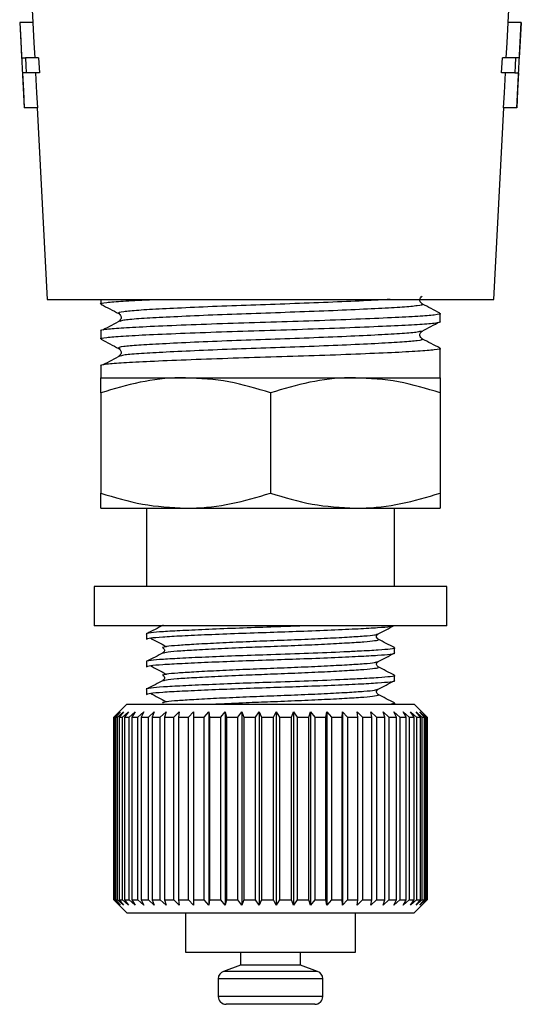
# Model space of a CAD drawing. Extents: x -31 to 598, y 17 to 344.
# Drawn here: x 348 to 367, y 201 to 238 of the extents above; entities that cross this region are included whole.
import ezdxf

# ---------------------------------------------------------------- set-up
doc = ezdxf.new("R2010")
doc.units = 0
doc.layers.get('0').update_dxf_attribs({"linetype": 'CONTINUOUS'})

msp = doc.modelspace()

# ---------------------------------------------------------------- linework, layer by layer
at = {"color": 7, "linetype": 'CONTINUOUS'}
for p, q in [((348.079, 243.498), (348.358, 238.169)), ((366.574, 238.169), (366.853, 243.498)), ((347.858, 238.169), (348.029, 234.9)), ((347.858, 238.169), (347.863, 238.169)), ((348.363, 238.169), (347.863, 238.169)), ((367.069, 238.169), (366.569, 238.169)), ((366.903, 234.9), (367.074, 238.169)), ((367.074, 238.169), (367.069, 238.169)), ((347.933, 236.823), (348.08, 236.823)), ((348.58, 236.823), (348.08, 236.823)), ((366.852, 236.823), (366.352, 236.823)), ((366.998, 236.823), (366.852, 236.823)), ((348.111, 236.246), (347.964, 236.246)), ((348.611, 236.246), (348.111, 236.246)), ((366.821, 236.246), (366.321, 236.246)), ((366.821, 236.246), (366.968, 236.246)), ((348.034, 234.9), (348.029, 234.9)), ((348.534, 234.9), (348.034, 234.9)), ((348.529, 234.9), (348.913, 227.567)), ((366.018, 227.567), (366.403, 234.9)), ((366.898, 234.9), (366.398, 234.9)), ((366.898, 234.9), (366.903, 234.9)), ((348.913, 227.567), (366.018, 227.567)), ((350.966, 227.567), (350.966, 227.39)), ((351.764, 226.745), (351.693, 226.724)), ((363.966, 226.721), (363.966, 227.026)), ((350.966, 226.357), (350.966, 226.053)), ((363.966, 224.567), (363.966, 225.689)), ((351.764, 225.408), (351.693, 225.387)), ((350.966, 225.02), (350.966, 224.567)), ((350.966, 224.567), (354.216, 224.567)), ((354.216, 224.567), (360.716, 224.567)), ((360.716, 224.567), (363.966, 224.567)), ((350.966, 223.986), (350.966, 220.147)), ((357.466, 223.986), (357.466, 220.147)), ((363.966, 223.986), (363.966, 220.147)), ((350.966, 219.567), (354.216, 219.567)), ((352.716, 219.567), (352.716, 216.567)), ((354.216, 219.567), (360.716, 219.567)), ((360.716, 219.567), (363.966, 219.567)), ((362.216, 216.567), (362.216, 219.567)), ((350.716, 216.567), (350.716, 215.067)), ((364.216, 216.567), (350.716, 216.567)), ((364.216, 215.067), (364.216, 216.567)), ((364.216, 215.067), (350.716, 215.067)), ((352.716, 214.749), (352.716, 214.555)), ((362.216, 214.026), (362.216, 214.219)), ((353.371, 214.024), (353.388, 214.029)), ((352.716, 213.69), (352.716, 213.497)), ((362.216, 212.968), (362.216, 213.161)), ((353.371, 212.966), (353.388, 212.971)), ((352.716, 212.632), (352.716, 212.439)), ((351.966, 212.067), (351.566, 211.667)), ((351.966, 212.067), (362.966, 212.067)), ((362.216, 212.067), (362.216, 212.103)), ((363.466, 211.567), (362.966, 212.067)), ((351.466, 211.567), (351.666, 211.767)), ((351.666, 211.767), (351.468, 211.567)), ((351.499, 211.567), (351.71, 211.767)), ((351.71, 211.767), (351.527, 211.567)), ((351.609, 211.567), (351.83, 211.767)), ((351.83, 211.767), (351.663, 211.567)), ((351.796, 211.567), (352.022, 211.767)), ((352.022, 211.767), (351.875, 211.567)), ((352.057, 211.567), (352.286, 211.767)), ((352.286, 211.767), (352.16, 211.567)), ((352.388, 211.567), (352.617, 211.767)), ((352.617, 211.767), (352.514, 211.567)), ((352.786, 211.567), (353.012, 211.767)), ((353.012, 211.767), (352.933, 211.567)), ((353.244, 211.567), (353.464, 211.767)), ((353.464, 211.767), (353.41, 211.567)), ((353.757, 211.567), (353.969, 211.767)), ((353.969, 211.767), (353.941, 211.567)), ((354.319, 211.567), (354.519, 211.767)), ((354.519, 211.767), (354.517, 211.567)), ((354.922, 211.567), (355.108, 211.767)), ((355.108, 211.767), (355.132, 211.567)), ((355.108, 211.767), (355.108, 204.367)), ((355.558, 211.567), (355.727, 211.767)), ((355.727, 211.767), (355.777, 211.567)), ((355.727, 211.767), (355.727, 204.367)), ((356.219, 211.567), (356.369, 211.767)), ((356.369, 211.767), (356.445, 211.567)), ((356.369, 211.767), (356.369, 204.367)), ((356.896, 211.567), (357.026, 211.767)), ((357.026, 211.767), (357.125, 211.567)), ((357.026, 211.767), (357.026, 204.367)), ((357.581, 211.567), (357.688, 211.767)), ((357.688, 211.767), (357.81, 211.567)), ((357.688, 211.767), (357.688, 204.367)), ((358.264, 211.567), (358.347, 211.767)), ((358.347, 211.767), (358.491, 211.567)), ((358.347, 211.767), (358.347, 204.367)), ((358.937, 211.567), (358.995, 211.767)), ((358.995, 211.767), (359.158, 211.567)), ((358.995, 211.767), (358.995, 204.367)), ((359.59, 211.567), (359.623, 211.767)), ((359.623, 211.767), (359.803, 211.567)), ((359.623, 211.767), (359.623, 204.367)), ((360.216, 211.567), (360.222, 211.767)), ((360.222, 211.767), (360.418, 211.567)), ((360.222, 211.767), (360.222, 204.367)), ((360.786, 211.767), (360.994, 211.567)), ((360.806, 211.567), (360.786, 211.767)), ((361.307, 211.767), (361.524, 211.567)), ((361.352, 211.567), (361.307, 211.767)), ((361.777, 211.767), (362.002, 211.567)), ((361.848, 211.567), (361.777, 211.767)), ((362.191, 211.767), (362.42, 211.567)), ((362.287, 211.567), (362.191, 211.767)), ((362.544, 211.767), (362.773, 211.567)), ((362.662, 211.567), (362.544, 211.767)), ((362.83, 211.767), (363.058, 211.567)), ((362.97, 211.567), (362.83, 211.767)), ((363.047, 211.767), (363.269, 211.567)), ((363.207, 211.567), (363.047, 211.767)), ((363.19, 211.767), (363.405, 211.567)), ((363.368, 211.567), (363.19, 211.767)), ((363.259, 211.767), (363.463, 211.567)), ((363.453, 211.567), (363.259, 211.767)), ((351.466, 204.567), (351.466, 211.567)), ((351.468, 211.567), (351.499, 211.567)), ((351.468, 211.567), (351.468, 204.567)), ((351.499, 204.567), (351.499, 211.567)), ((351.527, 211.567), (351.609, 211.567)), ((351.527, 211.567), (351.527, 204.567)), ((351.609, 204.567), (351.609, 211.567)), ((351.663, 211.567), (351.796, 211.567)), ((351.663, 211.567), (351.663, 204.567)), ((351.796, 204.567), (351.796, 211.567)), ((351.875, 211.567), (352.057, 211.567)), ((351.875, 211.567), (351.875, 204.567)), ((352.057, 204.567), (352.057, 211.567)), ((352.16, 211.567), (352.388, 211.567)), ((352.16, 211.567), (352.16, 204.567)), ((352.388, 204.567), (352.388, 211.567)), ((352.514, 211.567), (352.786, 211.567)), ((352.514, 211.567), (352.514, 204.567)), ((352.786, 204.567), (352.786, 211.567)), ((352.933, 211.567), (353.244, 211.567)), ((352.933, 211.567), (352.933, 204.567)), ((353.244, 204.567), (353.244, 211.567)), ((353.41, 211.567), (353.757, 211.567)), ((353.41, 211.567), (353.41, 204.567)), ((353.757, 204.567), (353.757, 211.567)), ((353.941, 211.567), (354.319, 211.567)), ((353.941, 211.567), (353.941, 204.567)), ((354.319, 204.567), (354.319, 211.567)), ((354.517, 211.567), (354.922, 211.567)), ((354.517, 211.567), (354.517, 204.567)), ((354.922, 204.567), (354.922, 211.567)), ((355.132, 211.567), (355.558, 211.567)), ((355.132, 211.567), (355.132, 204.567)), ((355.558, 204.567), (355.558, 211.567)), ((355.777, 211.567), (356.219, 211.567)), ((355.777, 211.567), (355.777, 204.567)), ((356.219, 204.567), (356.219, 211.567)), ((356.445, 211.567), (356.896, 211.567)), ((356.445, 211.567), (356.445, 204.567)), ((356.896, 204.567), (356.896, 211.567)), ((357.125, 211.567), (357.581, 211.567)), ((357.125, 211.567), (357.125, 204.567)), ((357.581, 204.567), (357.581, 211.567)), ((357.81, 211.567), (358.264, 211.567)), ((357.81, 211.567), (357.81, 204.567)), ((358.264, 204.567), (358.264, 211.567)), ((358.491, 211.567), (358.937, 211.567)), ((358.491, 211.567), (358.491, 204.567)), ((358.937, 204.567), (358.937, 211.567)), ((359.158, 211.567), (359.59, 211.567)), ((359.158, 211.567), (359.158, 204.567)), ((359.59, 204.567), (359.59, 211.567)), ((359.803, 211.567), (360.216, 211.567)), ((359.803, 211.567), (359.803, 204.567)), ((360.216, 204.567), (360.216, 211.567)), ((360.418, 211.567), (360.806, 211.567)), ((360.418, 211.567), (360.418, 204.567)), ((360.806, 204.567), (360.806, 211.567)), ((360.994, 211.567), (361.352, 211.567)), ((360.994, 211.567), (360.994, 204.567)), ((361.352, 204.567), (361.352, 211.567)), ((361.524, 211.567), (361.848, 211.567)), ((361.524, 211.567), (361.524, 204.567)), ((361.848, 204.567), (361.848, 211.567)), ((362.002, 211.567), (362.287, 211.567)), ((362.002, 211.567), (362.002, 204.567)), ((362.287, 204.567), (362.287, 211.567)), ((362.42, 211.567), (362.662, 211.567)), ((362.42, 211.567), (362.42, 204.567)), ((362.662, 204.567), (362.662, 211.567)), ((362.773, 211.567), (362.97, 211.567)), ((362.773, 211.567), (362.773, 204.567)), ((362.97, 204.567), (362.97, 211.567)), ((363.058, 211.567), (363.207, 211.567)), ((363.058, 211.567), (363.058, 204.567)), ((363.207, 204.567), (363.207, 211.567)), ((363.269, 211.567), (363.368, 211.567)), ((363.269, 211.567), (363.269, 204.567)), ((363.368, 204.567), (363.368, 211.567)), ((363.405, 211.567), (363.453, 211.567)), ((363.405, 211.567), (363.405, 204.567)), ((363.453, 204.567), (363.453, 211.567)), ((363.463, 211.567), (363.466, 211.567)), ((363.463, 211.567), (363.463, 204.567)), ((363.466, 204.567), (363.466, 211.567)), ((351.666, 204.367), (351.466, 204.567)), ((351.468, 204.567), (351.666, 204.367)), ((351.468, 204.567), (351.499, 204.567)), ((351.71, 204.367), (351.499, 204.567)), ((351.527, 204.567), (351.71, 204.367)), ((351.527, 204.567), (351.609, 204.567)), ((351.566, 204.467), (351.966, 204.067)), ((351.83, 204.367), (351.609, 204.567)), ((351.663, 204.567), (351.83, 204.367)), ((351.663, 204.567), (351.796, 204.567)), ((352.022, 204.367), (351.796, 204.567)), ((351.875, 204.567), (352.022, 204.367)), ((351.875, 204.567), (352.057, 204.567)), ((352.286, 204.367), (352.057, 204.567)), ((352.16, 204.567), (352.286, 204.367)), ((352.16, 204.567), (352.388, 204.567)), ((352.617, 204.367), (352.388, 204.567)), ((352.514, 204.567), (352.617, 204.367)), ((352.514, 204.567), (352.786, 204.567)), ((353.012, 204.367), (352.786, 204.567)), ((352.933, 204.567), (353.012, 204.367)), ((352.933, 204.567), (353.244, 204.567)), ((353.464, 204.367), (353.244, 204.567)), ((353.41, 204.567), (353.464, 204.367)), ((353.41, 204.567), (353.757, 204.567)), ((353.969, 204.367), (353.757, 204.567)), ((353.941, 204.567), (353.969, 204.367)), ((353.941, 204.567), (354.319, 204.567)), ((354.519, 204.367), (354.319, 204.567)), ((354.517, 204.567), (354.519, 204.367)), ((354.517, 204.567), (354.922, 204.567)), ((355.108, 204.367), (354.922, 204.567)), ((355.132, 204.567), (355.108, 204.367)), ((355.132, 204.567), (355.558, 204.567)), ((355.727, 204.367), (355.558, 204.567)), ((355.777, 204.567), (355.727, 204.367)), ((355.777, 204.567), (356.219, 204.567)), ((356.369, 204.367), (356.219, 204.567)), ((356.445, 204.567), (356.369, 204.367)), ((356.445, 204.567), (356.896, 204.567)), ((357.026, 204.367), (356.896, 204.567)), ((357.125, 204.567), (357.026, 204.367)), ((357.125, 204.567), (357.581, 204.567)), ((357.688, 204.367), (357.581, 204.567)), ((357.81, 204.567), (357.688, 204.367)), ((357.81, 204.567), (358.264, 204.567)), ((358.347, 204.367), (358.264, 204.567)), ((358.491, 204.567), (358.347, 204.367)), ((358.491, 204.567), (358.937, 204.567)), ((358.995, 204.367), (358.937, 204.567)), ((359.158, 204.567), (358.995, 204.367)), ((359.158, 204.567), (359.59, 204.567)), ((359.623, 204.367), (359.59, 204.567)), ((359.803, 204.567), (359.623, 204.367)), ((359.803, 204.567), (360.216, 204.567)), ((360.222, 204.367), (360.216, 204.567)), ((360.418, 204.567), (360.222, 204.367)), ((360.418, 204.567), (360.806, 204.567)), ((360.786, 204.367), (360.806, 204.567)), ((360.994, 204.567), (360.786, 204.367)), ((360.994, 204.567), (361.352, 204.567)), ((361.307, 204.367), (361.352, 204.567)), ((361.524, 204.567), (361.307, 204.367)), ((361.524, 204.567), (361.848, 204.567)), ((361.777, 204.367), (361.848, 204.567)), ((362.002, 204.567), (361.777, 204.367)), ((362.002, 204.567), (362.287, 204.567)), ((362.191, 204.367), (362.287, 204.567)), ((362.42, 204.567), (362.191, 204.367)), ((362.42, 204.567), (362.662, 204.567)), ((362.544, 204.367), (362.662, 204.567)), ((362.773, 204.567), (362.544, 204.367)), ((362.773, 204.567), (362.97, 204.567)), ((362.83, 204.367), (362.97, 204.567)), ((363.058, 204.567), (362.83, 204.367)), ((362.966, 204.067), (363.466, 204.567)), ((363.047, 204.367), (363.207, 204.567)), ((363.269, 204.567), (363.047, 204.367)), ((363.058, 204.567), (363.207, 204.567)), ((363.19, 204.367), (363.368, 204.567)), ((363.405, 204.567), (363.19, 204.367)), ((363.259, 204.367), (363.453, 204.567)), ((363.463, 204.567), (363.259, 204.367)), ((363.269, 204.567), (363.368, 204.567)), ((363.405, 204.567), (363.453, 204.567)), ((363.463, 204.567), (363.466, 204.567)), ((351.966, 204.067), (362.966, 204.067)), ((354.216, 204.067), (354.216, 202.567)), ((360.716, 202.567), (360.716, 204.067)), ((354.216, 202.567), (360.716, 202.567)), ((356.316, 202.567), (356.316, 202.067)), ((358.616, 202.067), (358.616, 202.567)), ((356.316, 202.067), (355.663, 201.829)), ((358.616, 202.067), (356.316, 202.067)), ((359.268, 201.829), (358.616, 202.067)), ((355.466, 201.547), (355.466, 200.867)), ((359.466, 200.867), (359.466, 201.547)), ((359.166, 200.567), (355.766, 200.567))]:
    msp.add_line(p, q, dxfattribs=at)
at = {"color": 8, "linetype": 'CONTINUOUS'}
for p, q in [((359.268, 201.829), (355.663, 201.829)), ((359.466, 201.547), (355.466, 201.547)), ((359.466, 200.867), (355.466, 200.867))]:
    msp.add_line(p, q, dxfattribs=at)
at = {"color": 7, "linetype": 'CONTINUOUS', "flags": 128}
for points in [[(347.863, 238.169), (347.899, 237.477), (347.933, 236.823)], [(348.363, 238.169), (348.403, 237.399), (348.433, 236.823)], [(366.498, 236.823), (366.529, 237.399), (366.569, 238.169)], [(367.069, 238.169), (367.033, 237.475), (366.998, 236.823)], [(348.08, 236.823), (348.096, 236.526), (348.111, 236.246)], [(348.58, 236.823), (348.6, 236.436), (348.611, 236.246)], [(366.321, 236.246), (366.331, 236.436), (366.352, 236.823)], [(366.852, 236.823), (366.836, 236.523), (366.821, 236.246)], [(347.964, 236.246), (348, 235.559), (348.034, 234.9)], [(348.464, 236.246), (348.504, 235.477), (348.534, 234.9)], [(366.398, 234.9), (366.428, 235.477), (366.468, 236.246)], [(366.968, 236.246), (366.932, 235.557), (366.898, 234.9)]]:
    msp.add_lwpolyline(points, dxfattribs=at)
at = {"color": 7, "linetype": 'CONTINUOUS'}
for centre, start, end in [((355.766, 201.547), 110, 180), ((359.166, 201.547), 0, 70), ((355.766, 200.867), 180, 270), ((359.166, 200.867), 270, 0)]:
    msp.add_arc(centre, 0.3, start, end, dxfattribs=at)
for points, knots in [([(351.016, 227.377), (350.997, 227.381), (350.888, 227.404), (351.132, 227.448), (351.773, 227.501), (352.488, 227.539), (353.04, 227.562), (353.145, 227.567)], [0, 0, 0, 0, 0.0639169, 0.360248, 0.64646, 0.9326719, 1, 1, 1, 1]), ([(363.272, 227.395), (363.235, 227.427), (363.176, 227.478), (363.198, 227.634), (363.247, 227.67), (363.271, 227.688)], [0, 0, 0, 0, 0.453116, 0.71851, 1, 1, 1, 1]), ([(363.927, 227.036), (363.942, 227.033), (364.044, 227.01), (363.793, 226.967), (363.174, 226.915), (362.134, 226.862), (360.772, 226.803), (359.176, 226.744), (357.485, 226.692), (355.793, 226.64), (354.193, 226.581), (352.826, 226.522), (351.775, 226.469), (351.157, 226.417), (350.891, 226.377), (350.968, 226.357), (350.968, 226.357)], [0, 0, 0, 0, 0.0137845, 0.0973187, 0.1780004, 0.2586821, 0.3422163, 0.4257506, 0.5064323, 0.5871139, 0.6706482, 0.7541824, 0.8348641, 0.9155458, 0.99908, 1, 1, 1, 1]), ([(350.978, 227.376), (351.091, 227.317), (351.317, 227.199), (351.544, 227.081), (351.657, 227.022)], [0, 0, 0, 0, 0.500054, 1, 1, 1, 1]), ([(363.959, 227.036), (363.846, 227.095), (363.619, 227.213), (363.392, 227.332), (363.279, 227.391)], [0, 0, 0, 0, 0.500073, 1, 1, 1, 1]), ([(351.016, 226.04), (350.997, 226.044), (350.887, 226.067), (351.136, 226.111), (351.758, 226.164), (352.798, 226.216), (354.16, 226.275), (355.756, 226.334), (357.447, 226.386), (359.139, 226.439), (360.738, 226.498), (362.106, 226.557), (363.157, 226.609), (363.775, 226.662), (364.041, 226.701), (363.964, 226.721), (363.963, 226.721)], [0, 0, 0, 0, 0.017942, 0.101124, 0.181466, 0.261807, 0.344989, 0.428171, 0.508513, 0.588854, 0.672037, 0.755219, 0.83556, 0.915902, 0.999084, 1, 1, 1, 1]), ([(351.714, 226.745), (351.602, 226.686), (351.377, 226.568), (351.153, 226.45), (351.04, 226.391)], [0, 0, 0, 0, 0.499978, 1, 1, 1, 1]), ([(351.66, 227.02), (351.685, 227.002), (351.734, 226.966), (351.756, 226.809), (351.697, 226.759), (351.66, 226.727)], [0, 0, 0, 0, 0.28149, 0.546884, 1, 1, 1, 1]), ([(363.275, 226.353), (363.388, 226.412), (363.614, 226.531), (363.841, 226.649), (363.954, 226.708)], [0, 0, 0, 0, 0.499946, 1, 1, 1, 1]), ([(363.272, 226.058), (363.235, 226.09), (363.176, 226.141), (363.198, 226.297), (363.247, 226.333), (363.271, 226.351)], [0, 0, 0, 0, 0.453116, 0.71851, 1, 1, 1, 1]), ([(350.978, 226.039), (351.091, 225.98), (351.317, 225.862), (351.544, 225.744), (351.657, 225.685)], [0, 0, 0, 0, 0.500054, 1, 1, 1, 1]), ([(363.959, 225.699), (363.846, 225.758), (363.619, 225.876), (363.392, 225.995), (363.279, 226.054)], [0, 0, 0, 0, 0.500073, 1, 1, 1, 1]), ([(363.927, 225.699), (363.942, 225.696), (364.044, 225.673), (363.793, 225.63), (363.174, 225.578), (362.134, 225.525), (360.772, 225.466), (359.176, 225.407), (357.485, 225.355), (355.793, 225.303), (354.193, 225.244), (352.826, 225.185), (351.775, 225.132), (351.157, 225.08), (350.891, 225.04), (350.968, 225.02), (350.968, 225.02)], [0, 0, 0, 0, 0.013784, 0.097319, 0.178, 0.258682, 0.342216, 0.425751, 0.506432, 0.587114, 0.670648, 0.754182, 0.834864, 0.915546, 0.99908, 1, 1, 1, 1]), ([(351.66, 225.683), (351.685, 225.665), (351.734, 225.629), (351.756, 225.472), (351.697, 225.422), (351.66, 225.39)], [0, 0, 0, 0, 0.28149, 0.546884, 1, 1, 1, 1]), ([(351.714, 225.408), (351.602, 225.349), (351.377, 225.231), (351.153, 225.113), (351.04, 225.054)], [0, 0, 0, 0, 0.4999779, 1, 1, 1, 1]), ([(354.216, 224.567), (354.139, 224.566), (353.555, 224.561), (352.456, 224.434), (351.465, 224.136), (350.966, 223.986)], [0, 0, 0, 0, 0.0700769, 0.5307777, 1, 1, 1, 1]), ([(350.966, 223.986), (350.966, 224.107), (350.966, 224.351), (350.966, 224.538), (350.966, 224.558), (350.966, 224.567)], [0, 0, 0, 0, 0.3724758, 0.7482889, 1, 1, 1, 1]), ([(357.466, 223.986), (356.938, 224.148), (355.873, 224.476), (354.772, 224.536), (354.216, 224.567)], [0, 0, 0, 0, 0.495458, 1, 1, 1, 1]), ([(360.716, 224.567), (360.639, 224.566), (360.055, 224.561), (358.956, 224.434), (357.965, 224.136), (357.466, 223.986)], [0, 0, 0, 0, 0.070077, 0.530778, 1, 1, 1, 1]), ([(363.966, 223.986), (363.438, 224.148), (362.373, 224.476), (361.272, 224.536), (360.716, 224.567)], [0, 0, 0, 0, 0.495458, 1, 1, 1, 1]), ([(363.966, 224.567), (363.966, 224.558), (363.966, 224.538), (363.966, 224.352), (363.966, 224.108), (363.966, 223.986)], [0, 0, 0, 0, 0.251711, 0.623873, 1, 1, 1, 1]), ([(350.966, 220.147), (351.494, 219.985), (352.559, 219.657), (353.66, 219.597), (354.216, 219.567)], [0, 0, 0, 0, 0.495458, 1, 1, 1, 1]), ([(350.966, 219.567), (350.966, 219.575), (350.966, 219.596), (350.966, 219.782), (350.966, 220.025), (350.966, 220.147)], [0, 0, 0, 0, 0.251711, 0.623873, 1, 1, 1, 1]), ([(354.216, 219.567), (354.293, 219.567), (354.876, 219.573), (355.976, 219.699), (356.966, 219.997), (357.466, 220.147)], [0, 0, 0, 0, 0.0700769, 0.5307777, 1, 1, 1, 1]), ([(357.466, 220.147), (357.994, 219.985), (359.059, 219.657), (360.16, 219.597), (360.716, 219.567)], [0, 0, 0, 0, 0.495458, 1, 1, 1, 1]), ([(360.716, 219.567), (360.793, 219.567), (361.376, 219.573), (362.476, 219.699), (363.466, 219.997), (363.966, 220.147)], [0, 0, 0, 0, 0.0700769, 0.5307777, 1, 1, 1, 1]), ([(363.966, 220.147), (363.966, 220.026), (363.966, 219.783), (363.966, 219.596), (363.966, 219.575), (363.966, 219.567)], [0, 0, 0, 0, 0.372476, 0.748289, 1, 1, 1, 1]), ([(358.98, 215.067), (358.962, 215.066), (358.512, 215.047), (357.553, 215.017), (356.25, 214.972), (355.077, 214.926), (354.078, 214.879), (353.309, 214.837), (352.856, 214.796), (352.662, 214.765), (352.717, 214.749), (352.718, 214.749)], [0, 0, 0, 0, 0.006597, 0.169359, 0.30507, 0.445581, 0.586092, 0.721803, 0.857514, 0.998024, 1, 1, 1, 1]), ([(352.718, 214.555), (352.749, 214.571), (352.81, 214.601), (353.302, 214.643), (354.049, 214.684), (355.047, 214.731), (356.212, 214.778), (357.423, 214.818), (358.647, 214.859), (359.821, 214.906), (360.85, 214.954), (361.608, 214.996), (362.066, 215.032), (362.128, 215.057), (362.153, 215.067)], [0, 0, 0, 0, 0.086371, 0.170981, 0.255592, 0.343194, 0.430797, 0.515408, 0.594873, 0.684996, 0.775216, 0.859827, 0.944437, 1, 1, 1, 1]), ([(353.354, 215.088), (353.25, 215.034), (353.042, 214.925), (352.834, 214.816), (352.73, 214.762)], [0, 0, 0, 0, 0.499862, 1, 1, 1, 1]), ([(361.589, 214.751), (361.692, 214.805), (361.899, 214.913), (362.105, 215.021), (362.209, 215.075)], [0, 0, 0, 0, 0.499862, 1, 1, 1, 1]), ([(352.863, 214.599), (352.962, 214.545), (353.161, 214.438), (353.36, 214.33), (353.459, 214.276)], [0, 0, 0, 0, 0.50002, 1, 1, 1, 1]), ([(361.584, 214.556), (361.561, 214.576), (361.523, 214.608), (361.537, 214.713), (361.568, 214.736), (361.584, 214.748)], [0, 0, 0, 0, 0.45443, 0.718464, 1, 1, 1, 1]), ([(362.184, 214.229), (362.196, 214.226), (362.273, 214.208), (362.091, 214.173), (361.639, 214.132), (360.98, 214.096), (360.097, 214.053), (358.967, 214.006), (357.565, 213.958), (356.247, 213.914), (355.078, 213.867), (354.078, 213.821), (353.309, 213.779), (352.856, 213.738), (352.662, 213.706), (352.717, 213.691), (352.718, 213.69)], [0, 0, 0, 0, 0.015391, 0.098781, 0.179322, 0.259864, 0.310565, 0.410439, 0.507035, 0.587576, 0.670966, 0.754356, 0.834897, 0.915438, 0.998828, 1, 1, 1, 1]), ([(353.367, 214.223), (353.352, 214.226), (353.328, 214.232), (353.344, 214.25), (353.417, 214.264), (353.479, 214.276)], [0, 0, 0, 0, 0.194412, 0.324959, 1, 1, 1, 1]), ([(353.344, 214.221), (353.362, 214.208), (353.397, 214.181), (353.407, 214.071), (353.371, 214.044), (353.347, 214.026)], [0, 0, 0, 0, 0.245679, 0.498353, 1, 1, 1, 1]), ([(362.213, 214.227), (362.109, 214.281), (361.902, 214.389), (361.694, 214.498), (361.59, 214.552)], [0, 0, 0, 0, 0.500107, 1, 1, 1, 1]), ([(352.718, 213.497), (352.749, 213.512), (352.81, 213.543), (353.302, 213.584), (354.049, 213.626), (355.047, 213.673), (356.212, 213.719), (357.423, 213.76), (358.646, 213.801), (359.823, 213.848), (360.846, 213.895), (361.622, 213.937), (362.076, 213.979), (362.27, 214.01), (362.214, 214.026), (362.214, 214.026)], [0, 0, 0, 0, 0.08359, 0.165476, 0.247362, 0.332144, 0.416926, 0.498811, 0.575718, 0.662939, 0.750254, 0.83214, 0.914026, 0.998808, 1, 1, 1, 1]), ([(353.354, 214.03), (353.25, 213.975), (353.042, 213.867), (352.834, 213.758), (352.73, 213.704)], [0, 0, 0, 0, 0.499862, 1, 1, 1, 1]), ([(361.589, 213.692), (361.692, 213.746), (361.899, 213.854), (362.105, 213.962), (362.209, 214.016)], [0, 0, 0, 0, 0.499862, 1, 1, 1, 1]), ([(352.863, 213.54), (352.962, 213.487), (353.161, 213.379), (353.36, 213.272), (353.459, 213.218)], [0, 0, 0, 0, 0.50002, 1, 1, 1, 1]), ([(361.584, 213.497), (361.561, 213.518), (361.523, 213.55), (361.537, 213.655), (361.568, 213.678), (361.584, 213.69)], [0, 0, 0, 0, 0.45443, 0.718464, 1, 1, 1, 1]), ([(362.213, 213.168), (362.109, 213.223), (361.902, 213.331), (361.694, 213.44), (361.59, 213.494)], [0, 0, 0, 0, 0.5001075, 1, 1, 1, 1]), ([(362.184, 213.17), (362.196, 213.168), (362.273, 213.149), (362.091, 213.115), (361.639, 213.074), (360.98, 213.038), (360.097, 212.995), (358.967, 212.947), (357.565, 212.9), (356.247, 212.856), (355.078, 212.809), (354.078, 212.762), (353.309, 212.721), (352.856, 212.68), (352.662, 212.648), (352.717, 212.632), (352.718, 212.632)], [0, 0, 0, 0, 0.015391, 0.098781, 0.179322, 0.259864, 0.310565, 0.410439, 0.507035, 0.587576, 0.670966, 0.754356, 0.834897, 0.915438, 0.998828, 1, 1, 1, 1]), ([(353.367, 213.164), (353.352, 213.168), (353.328, 213.174), (353.344, 213.192), (353.417, 213.206), (353.479, 213.218)], [0, 0, 0, 0, 0.194412, 0.324959, 1, 1, 1, 1]), ([(353.344, 213.163), (353.362, 213.149), (353.397, 213.123), (353.407, 213.012), (353.371, 212.986), (353.347, 212.968)], [0, 0, 0, 0, 0.245679, 0.498353, 1, 1, 1, 1]), ([(352.718, 212.439), (352.749, 212.454), (352.81, 212.485), (353.302, 212.526), (354.049, 212.568), (355.047, 212.614), (356.212, 212.661), (357.423, 212.702), (358.646, 212.743), (359.823, 212.789), (360.846, 212.837), (361.622, 212.879), (362.076, 212.92), (362.27, 212.952), (362.214, 212.967), (362.214, 212.968)], [0, 0, 0, 0, 0.08359, 0.165476, 0.247362, 0.332144, 0.416926, 0.498811, 0.575718, 0.662939, 0.750254, 0.83214, 0.914026, 0.998808, 1, 1, 1, 1]), ([(353.354, 212.971), (353.25, 212.917), (353.042, 212.808), (352.834, 212.7), (352.73, 212.645)], [0, 0, 0, 0, 0.499862, 1, 1, 1, 1]), ([(361.589, 212.634), (361.692, 212.688), (361.899, 212.796), (362.105, 212.904), (362.209, 212.958)], [0, 0, 0, 0, 0.499862, 1, 1, 1, 1]), ([(352.863, 212.482), (352.962, 212.428), (353.161, 212.321), (353.36, 212.214), (353.459, 212.16)], [0, 0, 0, 0, 0.50002, 1, 1, 1, 1]), ([(361.584, 212.439), (361.561, 212.46), (361.523, 212.492), (361.537, 212.597), (361.568, 212.62), (361.584, 212.631)], [0, 0, 0, 0, 0.45443, 0.718464, 1, 1, 1, 1]), ([(362.213, 212.11), (362.109, 212.164), (361.902, 212.273), (361.694, 212.381), (361.59, 212.436)], [0, 0, 0, 0, 0.500107, 1, 1, 1, 1]), ([(353.367, 212.106), (353.352, 212.109), (353.328, 212.115), (353.344, 212.134), (353.417, 212.148), (353.479, 212.16)], [0, 0, 0, 0, 0.194412, 0.324959, 1, 1, 1, 1]), ([(362.184, 212.112), (362.197, 212.109), (362.263, 212.094), (362.166, 212.079), (362.087, 212.067)], [0, 0, 0, 0, 0.188592, 1, 1, 1, 1])]:
    msp.add_open_spline(points, degree=3, knots=knots, dxfattribs=at)
at = {"color": 8, "linetype": 'CONTINUOUS'}
for points, knots in [([(362.048, 227.567), (361.904, 227.558), (361.462, 227.531), (360.395, 227.482), (358.978, 227.423), (357.459, 227.37), (355.945, 227.318), (354.515, 227.259), (353.293, 227.2), (352.36, 227.147), (351.799, 227.095), (351.575, 227.051), (351.675, 227.027), (351.694, 227.022)], [0, 0, 0, 0, 0.050113, 0.154449, 0.258785, 0.359556, 0.460328, 0.564664, 0.669, 0.769771, 0.870543, 0.974879, 1, 1, 1, 1]), ([(363.247, 227.391), (363.262, 227.387), (363.357, 227.364), (363.131, 227.32), (362.572, 227.268), (361.639, 227.215), (360.417, 227.156), (358.987, 227.097), (357.472, 227.045), (355.956, 226.993), (354.527, 226.934), (353.296, 226.875), (352.386, 226.822), (351.857, 226.78), (351.786, 226.753), (351.764, 226.745)], [0, 0, 0, 0, 0.017044, 0.10466, 0.189282, 0.273905, 0.361521, 0.449137, 0.533759, 0.618382, 0.705998, 0.793614, 0.878236, 0.962859, 1, 1, 1, 1]), ([(363.237, 226.353), (363.204, 226.338), (363.128, 226.304), (362.552, 226.256), (361.634, 226.204), (360.405, 226.145), (358.975, 226.086), (357.46, 226.033), (355.945, 225.981), (354.515, 225.922), (353.293, 225.863), (352.36, 225.81), (351.799, 225.758), (351.575, 225.714), (351.675, 225.69), (351.694, 225.685)], [0, 0, 0, 0, 0.064368, 0.146253, 0.228138, 0.31292, 0.397702, 0.479587, 0.561472, 0.646253, 0.731035, 0.81292, 0.894805, 0.979587, 1, 1, 1, 1]), ([(363.247, 226.054), (363.262, 226.05), (363.357, 226.027), (363.131, 225.983), (362.572, 225.931), (361.639, 225.878), (360.417, 225.819), (358.987, 225.76), (357.472, 225.708), (355.956, 225.656), (354.527, 225.597), (353.296, 225.538), (352.386, 225.485), (351.857, 225.443), (351.786, 225.416), (351.764, 225.408)], [0, 0, 0, 0, 0.017044, 0.10466, 0.189282, 0.273905, 0.361521, 0.449137, 0.533759, 0.618382, 0.705998, 0.793614, 0.878236, 0.962859, 1, 1, 1, 1]), ([(353.479, 214.276), (353.487, 214.279), (353.546, 214.296), (353.891, 214.323), (354.512, 214.364), (355.372, 214.409), (356.386, 214.456), (357.461, 214.498), (358.537, 214.539), (359.552, 214.586), (360.424, 214.633), (361.076, 214.674), (361.485, 214.712), (361.539, 214.739), (361.562, 214.751)], [0, 0, 0, 0, 0.015472, 0.101574, 0.188113, 0.282282, 0.376451, 0.4674, 0.55835, 0.652519, 0.746688, 0.837638, 0.928587, 1, 1, 1, 1]), ([(353.388, 214.029), (353.408, 214.039), (353.461, 214.064), (353.857, 214.101), (354.52, 214.143), (355.431, 214.191), (356.457, 214.238), (357.511, 214.278), (358.546, 214.318), (359.561, 214.365), (360.428, 214.412), (361.09, 214.453), (361.488, 214.495), (361.647, 214.53), (361.578, 214.549), (361.565, 214.552)], [0, 0, 0, 0, 0.054443, 0.137318, 0.220193, 0.310801, 0.40122, 0.474666, 0.557541, 0.643349, 0.729158, 0.812032, 0.894907, 0.980716, 1, 1, 1, 1]), ([(353.388, 212.971), (353.408, 212.981), (353.461, 213.006), (353.857, 213.042), (354.52, 213.085), (355.431, 213.133), (356.457, 213.18), (357.511, 213.22), (358.546, 213.26), (359.561, 213.307), (360.428, 213.354), (361.09, 213.395), (361.488, 213.436), (361.647, 213.471), (361.578, 213.49), (361.565, 213.494)], [0, 0, 0, 0, 0.0544434, 0.1373182, 0.220193, 0.310801, 0.4012202, 0.4746658, 0.5575406, 0.6433491, 0.7291576, 0.8120324, 0.8949072, 0.9807157, 1, 1, 1, 1]), ([(353.479, 213.218), (353.487, 213.221), (353.546, 213.237), (353.891, 213.265), (354.512, 213.305), (355.372, 213.351), (356.386, 213.398), (357.461, 213.439), (358.537, 213.481), (359.552, 213.528), (360.424, 213.574), (361.076, 213.616), (361.485, 213.654), (361.539, 213.681), (361.562, 213.693)], [0, 0, 0, 0, 0.015472, 0.101574, 0.188113, 0.282282, 0.376451, 0.4674, 0.55835, 0.652519, 0.746688, 0.837638, 0.928587, 1, 1, 1, 1]), ([(353.479, 212.16), (353.487, 212.162), (353.546, 212.179), (353.891, 212.206), (354.512, 212.247), (355.372, 212.293), (356.386, 212.34), (357.461, 212.381), (358.537, 212.423), (359.552, 212.469), (360.424, 212.516), (361.076, 212.557), (361.485, 212.595), (361.539, 212.623), (361.562, 212.634)], [0, 0, 0, 0, 0.015472, 0.101574, 0.188113, 0.282282, 0.376451, 0.4674, 0.55835, 0.652519, 0.746688, 0.837638, 0.928587, 1, 1, 1, 1]), ([(355.304, 212.067), (355.355, 212.069), (355.709, 212.088), (356.465, 212.122), (357.508, 212.162), (358.546, 212.202), (359.561, 212.249), (360.428, 212.295), (361.09, 212.337), (361.488, 212.378), (361.647, 212.413), (361.578, 212.432), (361.565, 212.435)], [0, 0, 0, 0, 0.0213804, 0.1497699, 0.2540581, 0.3717352, 0.4935779, 0.6154206, 0.7330977, 0.8507748, 0.9726175, 1, 1, 1, 1])]:
    msp.add_open_spline(points, degree=3, knots=knots, dxfattribs=at)

doc.saveas('drawing.dxf')
